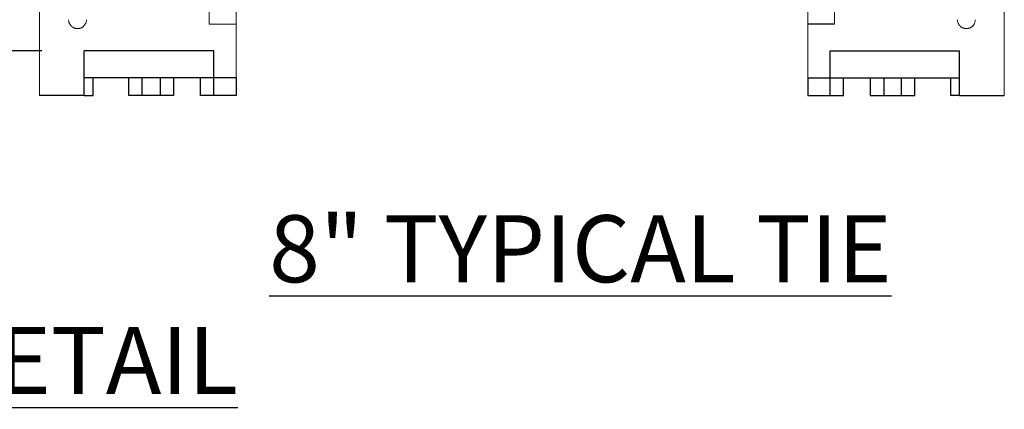
# Model space of a CAD drawing. Extents: x 0 to 219, y -8 to 280.
# Drawn here: x 134 to 169, y 65 to 79 of the extents above; entities that cross this region are included whole.
import ezdxf

# ---------------------------------------------------------------- set-up
doc = ezdxf.new("R2010")
doc.units = 0
doc.header["$LTSCALE"] = 10
doc.header["$MEASUREMENT"] = 0
doc.header["$PDMODE"] = 3
doc.linetypes.add('HIDDEN', pattern=[0.165, 0.115, -0.05])
doc.layers.get('Defpoints').update_dxf_attribs({"linetype": 'CONTINUOUS'})
for name, color, linetype in [('CADdetails-11-VERYFINE', 11, 'CONTINUOUS'), ('CADdetails-2-FINELIGHT', 2, 'CONTINUOUS'), ('CADdetails-7-VERYFINE', 7, 'CONTINUOUS')]:
    doc.layers.add(name, color=color, linetype=linetype)
doc.styles.add('CADdetails-DIMENSIONS', font='ARIALN.TTF', dxfattribs={"height": 2.38})
doc.styles.add('CADdetails-NOTES', font='ARIALN.TTF', dxfattribs={"height": 2.38})
doc.dimstyles.new('CADdetails-LEADER', dxfattribs={"dimtxt": 2.38, "dimasz": 2.38, "dimexe": 0.5, "dimexo": 1.5, "dimgap": 1, "dimtad": 0, "dimzin": 0, "dimdsep": 46, "dimlunit": 4, "dimtxsty": 'CADdetails-DIMENSIONS', "dimcen": 1, "dimclrd": 256, "dimclre": 256, "dimclrt": 256, "dimadec": 0, "dimazin": 0, "dimtfac": 1, "dimtofl": 0, "dimtmove": 0, "dimatfit": 3, "dimfxl": 1, "dimfrac": 2, "dimtolj": 1, "dimtzin": 0, "dimarcsym": 0})

# ---------------------------------------------------------------- blocks, each defined once
blk = doc.blocks.new('*D50')
at = {"layer": 'CADdetails-7-VERYFINE', "lineweight": -2, "transparency": 16777216}
for p, q in [((130.843, 80.023), (130.843, 82.403)), ((134.946, 77.643), (130.343, 77.643)), ((133.36, 76.058), (130.343, 76.058)), ((130.843, 73.678), (130.843, 71.298))]:
    blk.add_line(p, q, dxfattribs=at)
at = {"layer": 'CADdetails-7-VERYFINE', "transparency": 16777216}
for points in [[(130.446, 80.023), (131.239, 80.023), (130.843, 77.643)], [(130.446, 73.678), (131.239, 73.678), (130.843, 76.058)]]:
    blk.add_solid(points, dxfattribs=at)
at = {"layer": 'Defpoints', "color": 0, "transparency": 16777216}
for p in [(130.843, 77.643), (136.446, 77.643, 0), (134.86, 76.058, 0)]:
    blk.add_point(p, dxfattribs=at)
at = {"layer": 'CADdetails-7-VERYFINE', "transparency": 16777216, "insert": (130.843, 85.663), "char_height": 2.38, "attachment_point": 5, "rotation": 90, "style": 'CADdetails-DIMENSIONS'}
blk.add_mtext('\\A1;5/8"', dxfattribs=at)
blk = doc.blocks.new('*D52')
at = {"layer": 'CADdetails-7-VERYFINE', "lineweight": -2, "transparency": 16777216}
for p, q in [((133.36, 106.489), (125.046, 106.489)), ((125.546, 104.109), (125.546, 94.778)), ((125.546, 78.438), (125.546, 87.768)), ((133.36, 76.058), (125.046, 76.058))]:
    blk.add_line(p, q, dxfattribs=at)
at = {"layer": 'CADdetails-7-VERYFINE', "transparency": 16777216}
for points in [[(125.149, 104.109), (125.943, 104.109), (125.546, 106.489)], [(125.149, 78.438), (125.943, 78.438), (125.546, 76.058)]]:
    blk.add_solid(points, dxfattribs=at)
at = {"layer": 'Defpoints', "color": 0, "transparency": 16777216}
for p in [(134.86, 106.489, 0), (125.546, 76.058), (134.86, 76.058, 0)]:
    blk.add_point(p, dxfattribs=at)
at = {"layer": 'CADdetails-7-VERYFINE', "transparency": 16777216, "insert": (125.546, 91.273), "char_height": 2.38, "attachment_point": 5, "rotation": 90, "style": 'CADdetails-DIMENSIONS'}
blk.add_mtext('\\A1;1\'-0"', dxfattribs=at)

msp = doc.modelspace()

# ---------------------------------------------------------------- linework, layer by layer
at = {"layer": 'CADdetails-11-VERYFINE', "linetype": 'Continuous', "lineweight": 0}
for p, q in [((134.8605, 106.4889, 0), (134.8605, 76.0575, 0)), ((141.8344, 76.6917, 0), (141.8344, 106.4889, 0)), ((162.1219, 76.6917, 0), (162.1219, 106.4889, 0)), ((169.0958, 106.4889, 0), (169.0958, 76.0575, 0))]:
    msp.add_line(p, q, dxfattribs=at)
at = {"layer": 'CADdetails-11-VERYFINE', "linetype": 'HIDDEN', "lineweight": 0}
for p, q in [((140.8835, 78.5936, 0), (140.8835, 106.4889, 0)), ((163.073, 78.5936, 0), (163.073, 106.4889, 0)), ((140.8835, 78.5936, 0), (141.8344, 78.5936, 0))]:
    msp.add_line(p, q, dxfattribs=at)
at = {"layer": 'CADdetails-11-VERYFINE', "linetype": 'Continuous', "lineweight": 25}
for p, q in [((163.073, 78.5936, 0), (162.1219, 78.5936, 0)), ((141.0419, 77.6425, 0), (136.4455, 77.6425, 0)), ((136.4455, 76.6917, 0), (136.4455, 77.6425, 0)), ((141.0419, 76.6917, 0), (141.0419, 77.6425, 0)), ((162.9144, 77.6425, 0), (167.5108, 77.6425, 0)), ((162.9144, 76.6917, 0), (162.9144, 77.6425, 0)), ((167.5108, 76.6917, 0), (167.5108, 77.6425, 0)), ((136.4455, 76.0575, 0), (136.4455, 76.6917, 0)), ((141.8344, 76.6917, 0), (136.4455, 76.6917, 0)), ((136.7624, 76.0575, 0), (136.7624, 76.6917, 0)), ((138.0305, 76.0575, 0), (138.0305, 76.6917, 0)), ((138.5061, 76.0575, 0), (138.5061, 76.6917, 0)), ((139.1399, 76.6917, 0), (139.1399, 76.0575, 0)), ((139.6155, 76.6917, 0), (139.6155, 76.0575, 0)), ((140.5666, 76.0575, 0), (140.5666, 76.6917, 0)), ((141.0419, 76.0575, 0), (141.0419, 76.6917, 0)), ((141.8344, 76.6917, 0), (141.8344, 76.0575, 0)), ((162.1219, 76.6917, 0), (167.5108, 76.6917, 0)), ((162.1219, 76.6917, 0), (162.1219, 76.0575, 0)), ((162.9144, 76.0575, 0), (162.9144, 76.6917, 0)), ((163.3899, 76.0575, 0), (163.3899, 76.6917, 0)), ((164.3408, 76.6917, 0), (164.3408, 76.0575, 0)), ((164.8163, 76.6917, 0), (164.8163, 76.0575, 0)), ((165.4505, 76.0575, 0), (165.4505, 76.6917, 0)), ((165.9258, 76.0575, 0), (165.9258, 76.6917, 0)), ((167.1938, 76.0575, 0), (167.1938, 76.6917, 0)), ((167.5108, 76.0575, 0), (167.5108, 76.6917, 0)), ((136.4455, 76.0575, 0), (134.8605, 76.0575, 0)), ((136.4455, 76.0575, 0), (136.7624, 76.0575, 0)), ((139.6155, 76.0575, 0), (138.0305, 76.0575, 0)), ((141.8344, 76.0575, 0), (140.5666, 76.0575, 0)), ((162.1219, 76.0575, 0), (163.3899, 76.0575, 0)), ((164.3408, 76.0575, 0), (165.9258, 76.0575, 0)), ((167.5108, 76.0575, 0), (167.1938, 76.0575, 0)), ((167.5108, 76.0575, 0), (169.0958, 76.0575, 0))]:
    msp.add_line(p, q, dxfattribs=at)
at = {"layer": 'CADdetails-11-VERYFINE', "linetype": 'HIDDEN', "lineweight": 0}
for centre, radius, start, end in [((136.2081, 78.7523, 0), 0.3174, 180.05953, 239.99198), ((136.2076, 78.7523, 0), 0.3173, 300.008, 359.94043), ((167.7487, 78.752, 0), 0.317, 180.00496, 239.95902), ((167.7487, 78.752, 0), 0.317, 180.00496, 239.95902), ((167.7484, 78.752, 0), 0.3171, 300.041, 359.99507), ((167.7484, 78.752, 0), 0.3171, 300.041, 359.99507)]:
    msp.add_arc(centre, radius, start, end, dxfattribs=at)
at = {"layer": 'CADdetails-11-VERYFINE', "linetype": 'Continuous', "lineweight": 25}
for centre, radius, start, end in [((136.2079, 78.7517, 0), 0.3166, 239.97418, 300.02588), ((167.7486, 78.7522, 0), 0.3172, 240.00018, 299.9998), ((167.7486, 78.7522, 0), 0.3172, 240.00018, 299.9998)]:
    msp.add_arc(centre, radius, start, end, dxfattribs=at)

# ---------------------------------------------------------------- texts
at = {"layer": 'CADdetails-2-FINELIGHT', "insert": (131.1182, 71.8104), "char_height": 2.38, "width": 39.686441, "attachment_point": 1, "style": 'CADdetails-NOTES'}
msp.add_mtext('\\pi4.995;{\\L8" TYPICAL TIE DETAIL\\P\\pi7.8718;TYPICAL SECTION}', dxfattribs=at)

# ---------------------------------------------------------------- dimensions: what is measured, and where the dimension line sits
at = {"layer": 'CADdetails-7-VERYFINE'}
for base, p1, p2, text, picture, middle in [((125.5459, 76.0575), (134.8605, 106.4889, 0), (134.8605, 76.0575, 0), '1\'-0"', '*D52', (125.5459, 91.2732)), ((130.8426, 77.6425), (134.8605, 76.0575, 0), (136.4455, 77.6425, 0), '5/8"', '*D50', (130.8426, 85.6632))]:
    dim = msp.add_linear_dim(base=base, p1=p1, p2=p2, angle=90, text=text, dimstyle='CADdetails-LEADER', dxfattribs=at)
    dim.commit()
    dim.dimension.update_dxf_attribs({"geometry": picture, "text_midpoint": middle})

doc.saveas('drawing.dxf')
